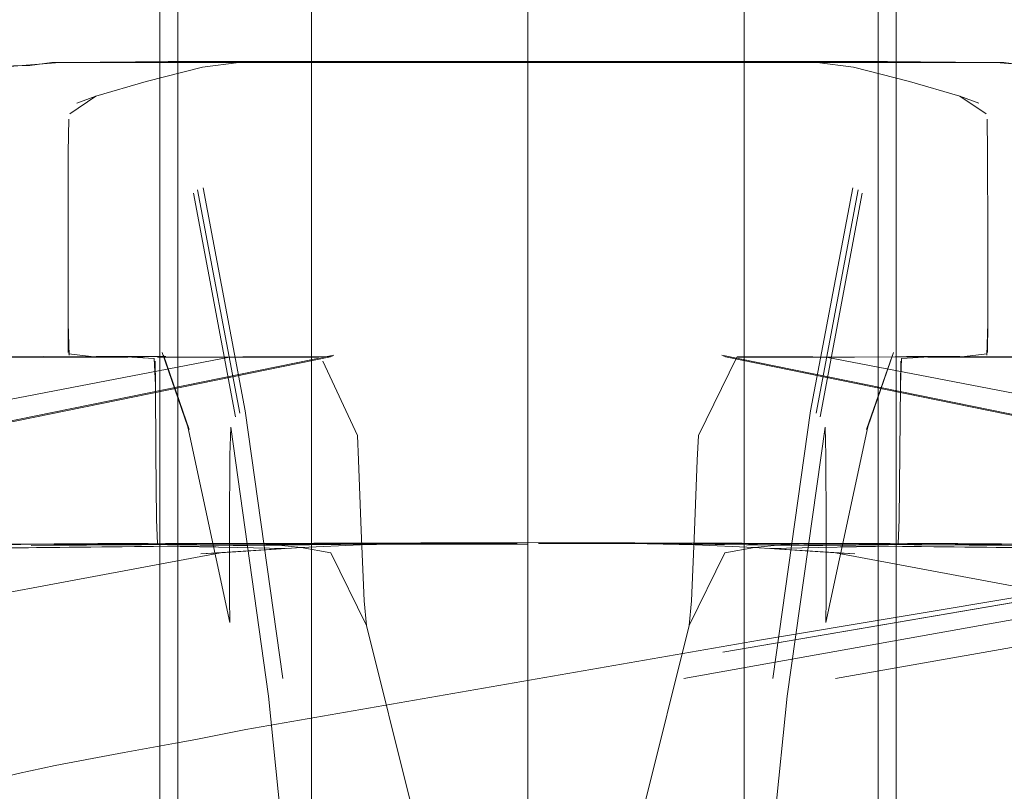
# Model space of a CAD drawing. Units: metres. Extents: x 6.1 to 17.9, y -8.4 to -1.8.
# Drawn here: x 8.7 to 8.7, y -8.3 to -8.3 of the extents above; entities that cross this region are included whole.
import ezdxf

# ---------------------------------------------------------------- set-up
doc = ezdxf.new("R2010")
doc.units = ezdxf.units.M
doc.header["$MEASUREMENT"] = 0

# ---------------------------------------------------------------- blocks, each defined once
blk = doc.blocks.new('f116d581-c035-4ccc-ae65-1342678b06b3')
at = {"color": 18, "lineweight": 9, "true_color": 0x000000}
blk.add_lwpolyline([(8.666312, -8.303875), (8.668821, -8.303261), (8.67133, -8.302715), (8.673838, -8.302229), (8.676003, -8.301835)], dxfattribs=at)
blk = doc.blocks.new('67519a24-ac27-4dd1-a7e0-510aac5ea2ff')
at = {"color": 18, "lineweight": 9, "true_color": 0x000000}
blk.add_lwpolyline([(8.724309, -8.296812), (8.82753, -8.278624), (8.908159, -8.263496)], dxfattribs=at)
blk = doc.blocks.new('518ceec8-3c94-4cce-b205-9bb420985a25')
at = {"color": 18, "lineweight": 9, "true_color": 0x000000}
blk.add_lwpolyline([(8.676003, -8.301835), (8.679741, -8.301155), (8.680873, -8.300945)], dxfattribs=at)
blk = doc.blocks.new('945c2401-6763-427e-9825-6c76b6c5b267')
at = {"color": 18, "lineweight": 9, "true_color": 0x000000}
blk.add_lwpolyline([(8.680873, -8.300945), (8.682004, -8.300724), (8.683136, -8.3005), (8.684267, -8.300278)], dxfattribs=at)
blk = doc.blocks.new('52cfc8f9-2a2d-4d3f-9984-63a2937412ab')
at = {"color": 18, "lineweight": 9, "true_color": 0x000000}
blk.add_lwpolyline([(8.815662, -8.278624), (8.895608, -8.263341), (8.818691, -8.277563), (8.716656, -8.295018), (8.821595, -8.277098), (8.719165, -8.294205), (8.684267, -8.300278)], dxfattribs=at)
blk = doc.blocks.new('36fe64bd-54dd-4735-883f-f74ebd6eb333')
at = {"color": 18, "lineweight": 9, "true_color": 0x000000}
blk.add_lwpolyline([(8.714022, -8.296812), (8.815662, -8.278624), (8.894524, -8.263496)], dxfattribs=at)
blk = doc.blocks.new('e4782856-a510-4ace-827c-908f0e6f1944')
at = {"color": 18, "lineweight": 9, "true_color": 0x000000}
blk.add_lwpolyline([(8.69013, -8.274943), (8.66538, -8.279983), (8.613821, -8.293289), (8.548455, -8.309635), (8.526183, -8.315394)], dxfattribs=at)
blk = doc.blocks.new('ec86a344-a4f5-4436-9cf5-c05113e0af2f')
at = {"color": 18, "lineweight": 9, "true_color": 0x000000}
blk.add_lwpolyline([(8.889746, -8.315569), (8.866857, -8.309681), (8.801762, -8.293335), (8.749942, -8.280029), (8.723693, -8.274989)], dxfattribs=at)
blk = doc.blocks.new('775510a2-df2e-49ca-af60-244a48c2fe25')
at = {"color": 18, "lineweight": 9, "true_color": 0x000000}
blk.add_lwpolyline([(8.858398, -8.309635), (8.793032, -8.293289), (8.741473, -8.279983), (8.716723, -8.274943)], dxfattribs=at)
blk = doc.blocks.new('66d7237a-c55b-4957-8f98-3da738f45cb5')
at = {"color": 18, "lineweight": 9, "true_color": 0x000000}
blk.add_lwpolyline([(8.868193, -8.320326), (8.802836, -8.305297), (8.75073, -8.293209), (8.724307, -8.288276)], dxfattribs=at)
blk = doc.blocks.new('99951ee7-b524-4286-b7c7-4de1d61ee582')
at = {"color": 18, "lineweight": 9, "true_color": 0x000000}
blk.add_lwpolyline([(8.605091, -8.293335), (8.656911, -8.280029), (8.68316, -8.274989)], dxfattribs=at)
blk = doc.blocks.new('0921073d-5c5e-4c3e-b202-4a62cd0bf50f')
at = {"color": 18, "lineweight": 9, "true_color": 0x000000}
for p, q in [((8.690245, -8.274851), (8.665519, -8.279891)), ((8.741335, -8.279891), (8.716608, -8.274851))]:
    blk.add_line(p, q, dxfattribs=at)
blk = doc.blocks.new('fb9ee413-da07-4e9c-9e14-893e478b8717')
at = {"color": 18, "lineweight": 9, "true_color": 0x000000}
blk.add_lwpolyline([(8.656124, -8.293209), (8.682547, -8.288276), (8.688057, -8.287917), (8.692058, -8.287735)], dxfattribs=at)
blk = doc.blocks.new('8402a677-9faf-40be-a874-7382038362d8')
at = {"color": 18, "lineweight": 9, "true_color": 0x000000}
for points in [[(8.69013, -8.274943), (8.684068, -8.274972)], [(8.722786, -8.274972), (8.717631, -8.27496)]]:
    blk.add_lwpolyline(points, dxfattribs=at)
blk = doc.blocks.new('74f3eb1a-e096-49a1-bb43-9effb4e3f431')
at = {"color": 18, "lineweight": 9, "true_color": 0x000000}
for points in [[(8.703427, -8.258467), (8.703427, -8.257262), (8.703427, -8.256259), (8.703427, -8.254974)], [(8.703427, -8.254974), (8.703427, -8.256259), (8.703427, -8.257262)], [(8.703427, -8.257943)], [(8.703427, -8.258838), (8.703427, -8.26106), (8.703427, -8.266901), (8.703427, -8.272668), (8.703427, -8.274667)], [(8.703427, -8.272668), (8.703427, -8.266901), (8.703427, -8.26106), (8.703427, -8.258838)], [(8.703427, -8.274771), (8.703427, -8.272668)], [(8.703427, -8.274771)], [(8.703427, -8.274909)], [(8.671357, -8.287899), (8.678497, -8.287829), (8.683723, -8.287899), (8.686941, -8.287973), (8.68122, -8.28835), (8.682547, -8.288276)], [(8.724307, -8.288276), (8.718797, -8.287917), (8.714795, -8.287735)], [(8.724307, -8.288276), (8.725633, -8.28835), (8.719913, -8.287973), (8.723131, -8.287899)]]:
    blk.add_lwpolyline(points, dxfattribs=at)
blk = doc.blocks.new('0a356b66-0fce-41d8-8221-f3078edee2bc')
at = {"color": 18, "lineweight": 9, "true_color": 0x000000}
for points in [[(8.702697, -8.287642), (8.701317, -8.287642), (8.698636, -8.287642), (8.695326, -8.287665), (8.692058, -8.287735)], [(8.714795, -8.287735), (8.711527, -8.287665), (8.708217, -8.287642), (8.705536, -8.287642), (8.704156, -8.287642)]]:
    blk.add_lwpolyline(points, dxfattribs=at)
blk = doc.blocks.new('c88b219d-8968-4bf9-b899-eaa1295066f1')
at = {"color": 18, "lineweight": 9, "true_color": 0x000000}
blk.add_line((8.703427, -8.275081), (8.703427, -8.275023), dxfattribs=at)
for points in [[(8.703427, -8.275023)], [(8.703427, -8.275081), (8.703427, -8.276868), (8.703427, -8.28145)], [(8.703427, -8.275161)], [(8.703427, -8.287642), (8.703427, -8.286033), (8.703427, -8.28145), (8.703427, -8.276868), (8.703427, -8.275265)], [(8.703427, -8.28145), (8.703427, -8.286033), (8.703427, -8.287642)], [(8.744116, -8.287642), (8.739802, -8.287676), (8.703427, -8.287581)]]:
    blk.add_lwpolyline(points, dxfattribs=at)
blk = doc.blocks.new('4afbcfc1-969e-4efc-8937-bc8a94e15994')
at = {"color": 18, "lineweight": 9, "true_color": 0x000000}
blk.add_lwpolyline([(8.723131, -8.287899), (8.728357, -8.287829), (8.735496, -8.287899), (8.741598, -8.287973), (8.703427, -8.287581), (8.738241, -8.287697)], dxfattribs=at)
blk = doc.blocks.new('327090b6-fdaa-4516-ac19-c98717a9ae45')
at = {"color": 18, "lineweight": 9, "true_color": 0x000000}
blk.add_lwpolyline([(8.703427, -8.287676), (8.667051, -8.287676), (8.662737, -8.287642)], dxfattribs=at)
blk = doc.blocks.new('bce1a0e1-14f5-4022-8196-77256d0732ae')
at = {"color": 18, "lineweight": 9, "true_color": 0x000000}
blk.add_lwpolyline([(8.664482, -8.287665), (8.668612, -8.287697), (8.703427, -8.287581), (8.665255, -8.287973), (8.671357, -8.287899)], dxfattribs=at)
blk = doc.blocks.new('db254524-9f31-4a8d-ba80-5d5739400980')
at = {"color": 18, "lineweight": 9, "true_color": 0x000000}
for points in [[(8.695701, -8.169857), (8.703427, -8.169857), (8.703427, -8.374158), (8.695701, -8.374158), (8.688732, -8.374158)], [(8.703427, -8.374158), (8.703427, -8.169857), (8.710966, -8.169468)]]:
    blk.add_lwpolyline(points, dxfattribs=at)
blk = doc.blocks.new('548e9608-ef2e-46ba-b179-0d4302469d7a')
at = {"color": 18, "lineweight": 9, "true_color": 0x000000}
for points in [[(8.688732, -8.374158), (8.683201, -8.374158), (8.67965, -8.374158), (8.67965, -8.169857)], [(8.723652, -8.169857), (8.727203, -8.169857), (8.727203, -8.374158), (8.723652, -8.374158), (8.718121, -8.374158)]]:
    blk.add_lwpolyline(points, dxfattribs=at)
blk = doc.blocks.new('116af01f-67b5-4924-b9d4-59e9d6a54c1c')
at = {"color": 18, "lineweight": 9, "true_color": 0x000000}
for points in [[(8.69376, -8.25492), (8.696476, -8.25492), (8.699071, -8.25492), (8.700834, -8.254921), (8.70305, -8.254923)], [(8.703427, -8.254923), (8.70602, -8.254921)], [(8.70602, -8.254921), (8.707782, -8.25492), (8.710377, -8.25492), (8.713093, -8.25492)]]:
    blk.add_lwpolyline(points, dxfattribs=at)
blk = doc.blocks.new('728fdcb8-805a-4ec8-93d9-02d361018b6d')
at = {"color": 18, "lineweight": 9, "true_color": 0x000000}
for points in [[(8.689534, -8.254922), (8.691632, -8.25492), (8.69376, -8.25492)], [(8.713093, -8.25492), (8.715222, -8.25492), (8.716633, -8.25492)]]:
    blk.add_lwpolyline(points, dxfattribs=at)
blk = doc.blocks.new('ebaacfa8-1246-4dcc-9fdb-657bffc952eb')
at = {"color": 18, "lineweight": 9, "true_color": 0x000000}
for points in [[(8.662737, -8.287642), (8.667051, -8.287676), (8.703427, -8.287581), (8.680945, -8.287676), (8.678279, -8.287642)], [(8.728574, -8.287642), (8.725908, -8.287676), (8.703427, -8.287581), (8.739802, -8.287676), (8.744116, -8.287642)]]:
    blk.add_lwpolyline(points, dxfattribs=at)
blk = doc.blocks.new('52b65c5b-f706-40b5-b714-5e9af619c9a3')
at = {"color": 18, "lineweight": 9, "true_color": 0x000000}
for points in [[(8.667661, -8.255302), (8.671649, -8.254974), (8.674382, -8.254959), (8.676776, -8.254942)], [(8.676776, -8.254942), (8.674382, -8.254959), (8.671649, -8.254974), (8.667661, -8.255302)], [(8.730078, -8.254942), (8.732472, -8.254959), (8.735204, -8.254974), (8.739192, -8.255302)], [(8.739192, -8.255302), (8.735204, -8.254974), (8.732472, -8.254959), (8.730078, -8.254942)]]:
    blk.add_lwpolyline(points, dxfattribs=at)
blk = doc.blocks.new('40ece7bc-06fe-4fb3-b8bb-71c02809528b')
at = {"color": 18, "lineweight": 9, "true_color": 0x000000}
for points in [[(8.676776, -8.254942), (8.679001, -8.254923), (8.689403, -8.254923)], [(8.689403, -8.254923), (8.679, -8.254923), (8.676776, -8.254942)], [(8.730078, -8.254942), (8.727853, -8.254923), (8.71745, -8.254923), (8.715944, -8.25492), (8.714529, -8.254921), (8.712451, -8.254923)], [(8.71745, -8.254923), (8.727853, -8.254923), (8.730078, -8.254942)]]:
    blk.add_lwpolyline(points, dxfattribs=at)
blk = doc.blocks.new('fd57497c-cba9-4b15-bc80-e43a280919c9')
at = {"color": 18, "lineweight": 9, "true_color": 0x000000}
for points in [[(8.683201, -8.169857), (8.67965, -8.169857), (8.67965, -8.374158), (8.678427, -8.374158)], [(8.728427, -8.374158), (8.727203, -8.374158), (8.727203, -8.169857)]]:
    blk.add_lwpolyline(points, dxfattribs=at)
blk = doc.blocks.new('fb413e1f-193c-4352-b6bc-31b30f970093')
at = {"color": 18, "lineweight": 9, "true_color": 0x000000}
blk.add_lwpolyline([(8.675174, -8.254975), (8.672651, -8.254975), (8.6711, -8.254975), (8.669597, -8.255178), (8.667368, -8.255229), (8.665954, -8.255305), (8.658764, -8.256268), (8.649691, -8.257452), (8.661973, -8.255967)], dxfattribs=at)
blk = doc.blocks.new('4564352d-175a-4e4c-88aa-7f5e64425ded')
at = {"color": 18, "lineweight": 9, "true_color": 0x000000}
for points in [[(8.687786, -8.25492), (8.689201, -8.254923)], [(8.719067, -8.25492), (8.717652, -8.254923), (8.718797, -8.254921)]]:
    blk.add_lwpolyline(points, dxfattribs=at)
blk = doc.blocks.new('97950ba6-a458-485c-b9d4-a005d15c6541')
at = {"color": 18, "lineweight": 9, "true_color": 0x000000}
blk.add_lwpolyline([(8.735753, -8.254975), (8.737256, -8.255178), (8.739486, -8.255229), (8.740899, -8.255305)], dxfattribs=at)
blk = doc.blocks.new('1b80aa83-fcec-4086-b90d-c4cd37c26d1b')
at = {"color": 18, "lineweight": 9, "true_color": 0x000000}
blk.add_lwpolyline([(8.718797, -8.254921)], dxfattribs=at)
blk = doc.blocks.new('705144c9-23f2-4a6e-b15d-4a109beefdcb')
at = {"color": 18, "lineweight": 9, "true_color": 0x000000}
for p, q in [((8.678427, -8.374158), (8.678427, -8.169857)), ((8.728427, -8.169857), (8.728427, -8.374158))]:
    blk.add_line(p, q, dxfattribs=at)
for points in [[(8.723652, -8.169857), (8.718121, -8.169857), (8.718121, -8.374158), (8.723652, -8.374158), (8.727203, -8.374158), (8.728427, -8.374158)], [(8.669701, -8.287774), (8.703427, -8.287581), (8.663349, -8.287973), (8.655861, -8.28835), (8.615526, -8.293296), (8.534314, -8.305389)], [(8.678279, -8.287642), (8.680945, -8.287676), (8.703427, -8.287581), (8.725908, -8.287676), (8.728574, -8.287642)], [(8.750594, -8.288276), (8.743504, -8.287973), (8.703427, -8.287581)], [(8.703427, -8.287581), (8.737153, -8.287774), (8.732517, -8.287697)]]:
    blk.add_lwpolyline(points, dxfattribs=at)
blk = doc.blocks.new('a762fcec-3942-4ffb-a761-698b4c8d664d')
at = {"color": 18, "lineweight": 9, "true_color": 0x000000}
blk.add_lwpolyline([(8.735753, -8.254975), (8.734203, -8.254975), (8.731679, -8.254975), (8.729051, -8.254974), (8.727187, -8.254974), (8.725741, -8.254974)], dxfattribs=at)
blk = doc.blocks.new('ffd86212-0cc3-4b4e-95e0-8f594bf5fd44')
at = {"color": 18, "lineweight": 9, "true_color": 0x000000}
blk.add_lwpolyline([(8.692325, -8.254921), (8.690909, -8.25492), (8.689186, -8.25492), (8.687786, -8.25492)], dxfattribs=at)
blk = doc.blocks.new('bda723a8-b1b2-42ad-ae6b-722c7175a958')
at = {"color": 18, "lineweight": 9, "true_color": 0x000000}
blk.add_lwpolyline([(8.67965, -8.374158), (8.683201, -8.374158), (8.688732, -8.374158), (8.688732, -8.169857)], dxfattribs=at)
blk = doc.blocks.new('ac3c094a-48fe-4d30-a3c4-cdda4d6c6311')
at = {"color": 18, "lineweight": 9, "true_color": 0x000000}
blk.add_line((8.694402, -8.254923), (8.692325, -8.254921), dxfattribs=at)
blk = doc.blocks.new('14f2d330-ac8d-413f-a3b6-894d81de2f89')
at = {"color": 18, "lineweight": 9, "true_color": 0x000000}
for points in [[(8.686955, -8.254942), (8.68833, -8.254923), (8.69476, -8.254923)], [(8.712451, -8.254923), (8.718523, -8.254923), (8.719898, -8.254942)]]:
    blk.add_lwpolyline(points, dxfattribs=at)
blk = doc.blocks.new('cfa08e7b-0a32-482d-8ed1-f55eef8281a1')
at = {"color": 18, "lineweight": 9, "true_color": 0x000000}
for points in [[(8.69476, -8.254923), (8.688331, -8.254923), (8.686955, -8.254942)], [(8.703427, -8.25492), (8.700433, -8.25492), (8.697957, -8.25492), (8.69652, -8.254921), (8.695011, -8.254923)], [(8.719898, -8.254942), (8.718523, -8.254923), (8.712093, -8.254923)]]:
    blk.add_lwpolyline(points, dxfattribs=at)
blk = doc.blocks.new('e0223d53-088b-439b-a5b1-8f4d185b9351')
at = {"color": 18, "lineweight": 9, "true_color": 0x000000}
blk.add_line((8.711842, -8.254923), (8.710333, -8.254921), dxfattribs=at)
blk = doc.blocks.new('cbddc1c8-8a73-4517-9ab2-e1fb84e7b801')
at = {"color": 18, "lineweight": 9, "true_color": 0x000000}
blk.add_lwpolyline([(8.710333, -8.254921), (8.708897, -8.25492), (8.706421, -8.25492), (8.703427, -8.25492)], dxfattribs=at)
blk = doc.blocks.new('da0d8af8-52b5-4c5b-812f-472cafb23464')
at = {"color": 18, "lineweight": 9, "true_color": 0x000000}
blk.add_lwpolyline([(8.675174, -8.254975), (8.677802, -8.254974), (8.679667, -8.254974), (8.681113, -8.254974), (8.682484, -8.254974), (8.683787, -8.254974)], dxfattribs=at)
blk = doc.blocks.new('cb787056-229e-4bcb-81ec-91e1c2428ac0')
at = {"color": 18, "lineweight": 9, "true_color": 0x000000}
for points in [[(8.695701, -8.169857), (8.688732, -8.169857), (8.688732, -8.374158), (8.695701, -8.374158)], [(8.718121, -8.374158), (8.703427, -8.374158), (8.711152, -8.374158), (8.718121, -8.374158), (8.718121, -8.169857)]]:
    blk.add_lwpolyline(points, dxfattribs=at)
blk = doc.blocks.new('50c5e528-e1ca-4b30-925b-a4bcf1916ceb')
at = {"color": 18, "lineweight": 9, "true_color": 0x000000}
for points in [[(8.681322, -8.255302), (8.683787, -8.254974), (8.685476, -8.254959), (8.686955, -8.254942)], [(8.686955, -8.254942), (8.685476, -8.254959), (8.683787, -8.254974), (8.681322, -8.255302)], [(8.719898, -8.254942), (8.721378, -8.254959), (8.723066, -8.254974), (8.725531, -8.255302)], [(8.725531, -8.255302), (8.723066, -8.254974), (8.721377, -8.254959), (8.719898, -8.254942)]]:
    blk.add_lwpolyline(points, dxfattribs=at)
blk = doc.blocks.new('18559e6d-8bc0-4b2e-806f-1b3dcdf84a12')
at = {"color": 18, "lineweight": 9, "true_color": 0x000000}
blk.add_lwpolyline([(8.725741, -8.254974), (8.724369, -8.254974), (8.723066, -8.254974)], dxfattribs=at)
blk = doc.blocks.new('9c4bb0b4-e31d-43cd-81f3-3684713f8b51')
at = {"color": 18, "lineweight": 9, "true_color": 0x000000}
blk.add_lwpolyline([(8.674223, -8.287642), (8.679283, -8.287676), (8.67668, -8.287687), (8.671257, -8.287665), (8.674337, -8.287697), (8.669701, -8.287774)], dxfattribs=at)
blk = doc.blocks.new('4335d8eb-f482-4d09-beaf-2f21a1492a12')
at = {"color": 18, "lineweight": 9, "true_color": 0x000000}
for points in [[(8.686433, -8.254974), (8.685026, -8.254974), (8.683787, -8.254974)], [(8.710018, -8.254975), (8.715462, -8.254974), (8.718614, -8.254974), (8.72042, -8.254974), (8.721827, -8.254974), (8.723066, -8.254974)]]:
    blk.add_lwpolyline(points, dxfattribs=at)
blk = doc.blocks.new('8e4c950b-6b31-4e70-9a5a-fa92479c69b1')
at = {"color": 18, "lineweight": 9, "true_color": 0x000000}
blk.add_lwpolyline([(8.73263, -8.287642), (8.72757, -8.287676), (8.730173, -8.287687), (8.735596, -8.287665), (8.732517, -8.287697)], dxfattribs=at)
blk = doc.blocks.new('f32d1a9c-b9e2-405a-86dd-5cda654f0818')
at = {"color": 18, "lineweight": 9, "true_color": 0x000000}
blk.add_lwpolyline([(8.710018, -8.254975), (8.703427, -8.254975), (8.696836, -8.254975), (8.691391, -8.254974), (8.688239, -8.254974), (8.686433, -8.254974)], dxfattribs=at)
blk = doc.blocks.new('7deff028-5e3d-4995-9ce6-8eb145bfaa12')
at = {"color": 18, "lineweight": 9, "true_color": 0x000000}
for points in [[(8.667863, -8.287735), (8.671257, -8.287665), (8.674223, -8.287642), (8.676455, -8.287642), (8.677648, -8.287642)], [(8.729206, -8.287642), (8.730398, -8.287642), (8.73263, -8.287642), (8.735596, -8.287665), (8.73899, -8.287735)]]:
    blk.add_lwpolyline(points, dxfattribs=at)
blk = doc.blocks.new('ed87f3cf-33bc-497f-aabe-b4118590bc2f')
at = {"color": 18, "lineweight": 9, "true_color": 0x000000}
for points in [[(8.67626, -8.274989), (8.674089, -8.274989), (8.671171, -8.274989), (8.667824, -8.274989), (8.663199, -8.274989)], [(8.75041, -8.274989), (8.743654, -8.274989), (8.739029, -8.274989), (8.735683, -8.274989)]]:
    blk.add_lwpolyline(points, dxfattribs=at)
blk = doc.blocks.new('db2c5c86-f58a-4f81-aeae-a1b1392d4bf5')
at = {"color": 18, "lineweight": 9, "true_color": 0x000000}
for points in [[(8.672316, -8.258467), (8.674098, -8.257262), (8.677515, -8.256259), (8.681322, -8.255302)], [(8.681322, -8.255302), (8.677515, -8.256259), (8.674098, -8.257262), (8.672804, -8.25773)], [(8.725531, -8.255302), (8.729339, -8.256259), (8.732756, -8.257262), (8.73405, -8.25773)], [(8.734538, -8.258467), (8.732755, -8.257262), (8.729338, -8.256259), (8.725531, -8.255302)]]:
    blk.add_lwpolyline(points, dxfattribs=at)
blk = doc.blocks.new('28a29ee6-e208-4c85-80f5-a817c707a122')
at = {"color": 18, "lineweight": 9, "true_color": 0x000000}
for points in [[(8.679835, -8.287687), (8.677648, -8.287642), (8.680945, -8.287676)], [(8.725908, -8.287676), (8.727018, -8.287687), (8.729206, -8.287642)]]:
    blk.add_lwpolyline(points, close=True, dxfattribs=at)
blk = doc.blocks.new('718ef850-cd64-4e73-bcc5-3765fd9d1071')
at = {"color": 18, "lineweight": 9, "true_color": 0x000000}
blk.add_line((8.732764, -8.274989), (8.735683, -8.274989), dxfattribs=at)
blk = doc.blocks.new('ab9c3dbb-33c4-46c0-8dd6-2f3ac5cc897b')
at = {"color": 18, "lineweight": 9, "true_color": 0x000000}
blk.add_lwpolyline([(8.733149, -8.274972), (8.730593, -8.274989), (8.732764, -8.274989)], dxfattribs=at)
blk = doc.blocks.new('f09fe426-eb24-494f-a3f9-88b7936b7bf6')
at = {"color": 18, "lineweight": 9, "true_color": 0x000000}
for points in [[(8.67626, -8.274989), (8.673705, -8.274972), (8.675882, -8.274972)], [(8.733149, -8.274972), (8.730972, -8.274972), (8.729842, -8.274972)]]:
    blk.add_lwpolyline(points, dxfattribs=at)
blk = doc.blocks.new('2355ddde-43fc-471a-9212-dafdc28f96ff')
at = {"color": 18, "lineweight": 9, "true_color": 0x000000}
blk.add_lwpolyline([(8.728689, -8.28145), (8.72864, -8.286033), (8.728574, -8.287642)], dxfattribs=at)
blk = doc.blocks.new('d474e734-7b43-4f76-b9f2-0309fb83b733')
at = {"color": 18, "lineweight": 9, "true_color": 0x000000}
for points in [[(8.678279, -8.287642), (8.678214, -8.286033), (8.678164, -8.28145), (8.678129, -8.276868), (8.678108, -8.275265)], [(8.728574, -8.287642), (8.72864, -8.286033), (8.728689, -8.28145), (8.728724, -8.276868), (8.728745, -8.275265)], [(8.678164, -8.28145), (8.678214, -8.286033), (8.678279, -8.287642)], [(8.720595, -8.287735), (8.722489, -8.287665), (8.72488, -8.287642), (8.726985, -8.287642), (8.728025, -8.287642)]]:
    blk.add_lwpolyline(points, dxfattribs=at)
blk = doc.blocks.new('d046b253-f9a9-42b2-ba3c-3026490f16cc')
at = {"color": 18, "lineweight": 9, "true_color": 0x000000}
for points in [[(8.678051, -8.275081), (8.676142, -8.274966), (8.674948, -8.274966)], [(8.677879, -8.274989)], [(8.728802, -8.275081), (8.730711, -8.274966), (8.731905, -8.274966)], [(8.728974, -8.274989)], [(8.678051, -8.275081), (8.678129, -8.276868), (8.678164, -8.28145)], [(8.678086, -8.275161)], [(8.728803, -8.275081), (8.728724, -8.276868), (8.728689, -8.28145)], [(8.728767, -8.275161)]]:
    blk.add_lwpolyline(points, dxfattribs=at)
blk = doc.blocks.new('b212ef2e-d5d2-4434-9df7-94078a71f1c5')
at = {"color": 18, "lineweight": 9, "true_color": 0x000000}
blk.add_lwpolyline([(8.678828, -8.287642), (8.679868, -8.287642), (8.681974, -8.287642), (8.684364, -8.287665), (8.686258, -8.287735)], dxfattribs=at)
blk = doc.blocks.new('47ff83b1-844c-4efd-a81b-25bd65dae1b9')
at = {"color": 18, "lineweight": 9, "true_color": 0x000000}
for points in [[(8.674949, -8.274966), (8.676142, -8.274966), (8.677381, -8.274972)], [(8.675882, -8.274972), (8.677011, -8.274972)], [(8.731905, -8.274966), (8.730711, -8.274966), (8.729473, -8.274972)]]:
    blk.add_lwpolyline(points, dxfattribs=at)
blk = doc.blocks.new('84de8ac7-0467-41ed-bf83-d3da82a2be26')
at = {"color": 18, "lineweight": 9, "true_color": 0x000000}
for points in [[(8.678283, -8.274989), (8.681247, -8.274989), (8.683615, -8.274989)], [(8.678283, -8.274989)], [(8.728372, -8.274972), (8.725607, -8.274989), (8.723238, -8.274989), (8.721366, -8.274989), (8.719618, -8.274989)]]:
    blk.add_lwpolyline(points, dxfattribs=at)
blk = doc.blocks.new('76c9dd44-5c50-42a7-9c02-4ff159b9ef8c')
at = {"color": 18, "lineweight": 9, "true_color": 0x000000}
blk.add_lwpolyline([(8.728372, -8.274972), (8.729473, -8.274972)], dxfattribs=at)
blk = doc.blocks.new('ad116417-281c-4857-9ae5-46cda8d104dd')
at = {"color": 18, "lineweight": 9, "true_color": 0x000000}
for points in [[(8.672232, -8.274771), (8.673983, -8.274966)], [(8.674948, -8.274966), (8.672805, -8.27496)], [(8.731905, -8.274966), (8.734048, -8.27496)], [(8.734621, -8.274771), (8.73287, -8.274966)]]:
    blk.add_lwpolyline(points, dxfattribs=at)
blk = doc.blocks.new('faa5d9e2-3691-40d5-9a18-a1f1aefa0622')
at = {"color": 18, "lineweight": 9, "true_color": 0x000000}
blk.add_lwpolyline([(8.67106, -8.27496), (8.668322, -8.274943), (8.665616, -8.274943), (8.662062, -8.274943)], dxfattribs=at)
blk = doc.blocks.new('83afa732-c30f-49ab-a231-ee9fa18056be')
at = {"color": 18, "lineweight": 9, "true_color": 0x000000}
blk.add_lwpolyline([(8.689235, -8.274989), (8.687236, -8.274989), (8.685487, -8.274989), (8.683615, -8.274989)], dxfattribs=at)
blk = doc.blocks.new('e740265e-9975-4d16-aefc-43ef705ab801')
at = {"color": 18, "lineweight": 9, "true_color": 0x000000}
for points in [[(8.672805, -8.27496), (8.670508, -8.274943)], [(8.734048, -8.27496), (8.736346, -8.274943)]]:
    blk.add_lwpolyline(points, dxfattribs=at)
blk = doc.blocks.new('aa6c1715-ef7c-4a82-abbb-6102bcb5b373')
at = {"color": 18, "lineweight": 9, "true_color": 0x000000}
blk.add_line((8.734048, -8.27496), (8.732751, -8.274943), dxfattribs=at)
blk.add_lwpolyline([(8.672805, -8.27496), (8.674103, -8.274943), (8.675589, -8.274943), (8.676709, -8.274943), (8.677712, -8.274943)], dxfattribs=at)
blk = doc.blocks.new('04bd36f5-bde7-4762-aeac-e3f3b66cf363')
at = {"color": 18, "lineweight": 9, "true_color": 0x000000}
for points in [[(8.672594, -8.257943)], [(8.734259, -8.257943)]]:
    blk.add_lwpolyline(points, dxfattribs=at)
blk = doc.blocks.new('aab9e7c1-45c3-45e3-bbf7-384aa8bf4fc8')
at = {"color": 18, "lineweight": 9, "true_color": 0x000000}
for points in [[(8.672203, -8.272668), (8.6722, -8.266901), (8.672211, -8.26106), (8.672246, -8.258838)], [(8.73465, -8.272668), (8.734654, -8.266901), (8.734642, -8.26106), (8.734607, -8.258838)]]:
    blk.add_lwpolyline(points, dxfattribs=at)
blk = doc.blocks.new('9f4d812e-b7ce-4b9b-8608-b49d5dddbf43')
at = {"color": 18, "lineweight": 9, "true_color": 0x000000}
for points in [[(8.672265, -8.274851), (8.672203, -8.272668)], [(8.734589, -8.274851), (8.73465, -8.272668)]]:
    blk.add_lwpolyline(points, dxfattribs=at)
blk = doc.blocks.new('1fe98f5d-2ca1-4091-b764-dd1b7765958d')
at = {"color": 18, "lineweight": 9, "true_color": 0x000000}
for points in [[(8.672246, -8.258838), (8.672211, -8.26106), (8.6722, -8.266901), (8.672203, -8.272668), (8.672213, -8.274667)], [(8.734607, -8.258838), (8.734642, -8.26106), (8.734654, -8.266901), (8.73465, -8.272668), (8.734641, -8.274667)]]:
    blk.add_lwpolyline(points, dxfattribs=at)
blk = doc.blocks.new('c8cd7d96-408b-48ec-adf6-696cb7c58c3d')
at = {"color": 18, "lineweight": 9, "true_color": 0x000000}
for points in [[(8.692472, -8.293209), (8.690044, -8.288276), (8.688027, -8.287917), (8.686258, -8.287735)], [(8.71681, -8.288276), (8.718826, -8.287917), (8.720595, -8.287735)]]:
    blk.add_lwpolyline(points, dxfattribs=at)
blk = doc.blocks.new('35f17e86-d7c1-49b2-8808-f7dd52dd2a7a')
at = {"color": 18, "lineweight": 9, "true_color": 0x000000}
blk.add_lwpolyline([(8.729141, -8.274943), (8.730144, -8.274943), (8.731264, -8.274943), (8.732751, -8.274943)], dxfattribs=at)
blk = doc.blocks.new('f4f0bab5-6cda-475c-b1ed-b807b3bab985')
at = {"color": 18, "lineweight": 9, "true_color": 0x000000}
blk.add_line((8.717618, -8.274989), (8.719618, -8.274989), dxfattribs=at)
blk = doc.blocks.new('fdcf4014-a942-41e4-a0cf-157e1ebb59e5')
at = {"color": 18, "lineweight": 9, "true_color": 0x000000}
for points in [[(8.677712, -8.274943), (8.678848, -8.274943)], [(8.728266, -8.274667)]]:
    blk.add_lwpolyline(points, dxfattribs=at)
blk = doc.blocks.new('ab337bdf-467f-494c-a610-dab591f1de88')
at = {"color": 18, "lineweight": 9, "true_color": 0x000000}
for points in [[(8.717618, -8.274989), (8.715003, -8.280304)], [(8.689465, -8.275161)], [(8.691928, -8.281974), (8.69185, -8.280304), (8.689499, -8.275265)], [(8.708893, -8.320326), (8.711375, -8.305297), (8.714381, -8.293209), (8.71681, -8.288276)]]:
    blk.add_lwpolyline(points, dxfattribs=at)
blk = doc.blocks.new('50d79796-8736-4208-a257-cd0374ba7c9a')
at = {"color": 18, "lineweight": 9, "true_color": 0x000000}
for p, q in [((8.678674, -8.274851), (8.680423, -8.279891)), ((8.726431, -8.279891), (8.728179, -8.274851))]:
    blk.add_line(p, q, dxfattribs=at)
blk.add_lwpolyline([(8.678587, -8.274667)], dxfattribs=at)
blk = doc.blocks.new('ea7a823a-7c8f-48b7-a138-812906b30b9e')
at = {"color": 18, "lineweight": 9, "true_color": 0x000000}
for points in [[(8.685818, -8.298004), (8.683249, -8.27973), (8.683188, -8.281639), (8.683168, -8.286525), (8.683174, -8.291334), (8.683191, -8.293013), (8.680332, -8.279707), (8.678587, -8.274667)], [(8.723685, -8.286525), (8.72368, -8.291334), (8.723662, -8.293013), (8.726521, -8.279707), (8.728266, -8.274667)]]:
    blk.add_lwpolyline(points, dxfattribs=at)
blk = doc.blocks.new('1994ee2d-43bd-400f-9e5c-9ec1ee6b968d')
at = {"color": 18, "lineweight": 9, "true_color": 0x000000}
for p, q in [((8.683859, -8.278792), (8.680999, -8.263631)), ((8.725854, -8.263631), (8.722995, -8.278792)), ((8.683574, -8.279031), (8.680715, -8.263845)), ((8.726138, -8.263845), (8.723279, -8.279031))]:
    blk.add_line(p, q, dxfattribs=at)
for points in [[(8.686783, -8.296812), (8.684225, -8.278624), (8.681365, -8.263496)], [(8.72007, -8.296812), (8.722629, -8.278624), (8.725489, -8.263496)], [(8.715003, -8.280304), (8.714925, -8.281974), (8.714742, -8.286753), (8.714534, -8.291534), (8.714381, -8.293209)], [(8.691928, -8.281974), (8.692111, -8.286753), (8.692319, -8.291534), (8.692472, -8.293209)], [(8.698817, -8.325679), (8.697961, -8.320326), (8.695479, -8.305297), (8.692472, -8.293209)]]:
    blk.add_lwpolyline(points, dxfattribs=at)
blk = doc.blocks.new('ad3843cb-d8aa-40f2-8b05-72e689330f4d')
at = {"color": 18, "lineweight": 9, "true_color": 0x000000}
blk.add_line((8.723685, -8.286525), (8.723665, -8.281639), dxfattribs=at)
blk.add_lwpolyline([(8.720188, -8.30624), (8.721035, -8.298004), (8.723604, -8.27973), (8.723665, -8.281639)], dxfattribs=at)
blk = doc.blocks.new('35f28e3d-12c0-4d25-9612-7b008c97f867')
at = {"color": 18, "lineweight": 9, "true_color": 0x000000}
for points in [[(8.685818, -8.298004), (8.686635, -8.306044)], [(8.708893, -8.320326), (8.708037, -8.325679)]]:
    blk.add_lwpolyline(points, dxfattribs=at)
blk = doc.blocks.new('17e2cca5-6dab-4e85-9364-b0a722820bc7')
for name in ['775510a2-df2e-49ca-af60-244a48c2fe25', '66d7237a-c55b-4957-8f98-3da738f45cb5', 'bce1a0e1-14f5-4022-8196-77256d0732ae', '1994ee2d-43bd-400f-9e5c-9ec1ee6b968d', '518ceec8-3c94-4cce-b205-9bb420985a25', 'f116d581-c035-4ccc-ae65-1342678b06b3', '67519a24-ac27-4dd1-a7e0-510aac5ea2ff', 'fb413e1f-193c-4352-b6bc-31b30f970093', '36fe64bd-54dd-4735-883f-f74ebd6eb333', '4564352d-175a-4e4c-88aa-7f5e64425ded', 'ab337bdf-467f-494c-a610-dab591f1de88', '705144c9-23f2-4a6e-b15d-4a109beefdcb', '728fdcb8-805a-4ec8-93d9-02d361018b6d', '52b65c5b-f706-40b5-b714-5e9af619c9a3', 'cbddc1c8-8a73-4517-9ab2-e1fb84e7b801', 'bda723a8-b1b2-42ad-ae6b-722c7175a958', 'db254524-9f31-4a8d-ba80-5d5739400980', 'fd57497c-cba9-4b15-bc80-e43a280919c9', '548e9608-ef2e-46ba-b179-0d4302469d7a', 'cb787056-229e-4bcb-81ec-91e1c2428ac0', '1b80aa83-fcec-4086-b90d-c4cd37c26d1b', '40ece7bc-06fe-4fb3-b8bb-71c02809528b', '50c5e528-e1ca-4b30-925b-a4bcf1916ceb', 'cfa08e7b-0a32-482d-8ed1-f55eef8281a1', '14f2d330-ac8d-413f-a3b6-894d81de2f89', 'ffd86212-0cc3-4b4e-95e0-8f594bf5fd44', 'ac3c094a-48fe-4d30-a3c4-cdda4d6c6311', '116af01f-67b5-4924-b9d4-59e9d6a54c1c', 'e0223d53-088b-439b-a5b1-8f4d185b9351', 'a762fcec-3942-4ffb-a761-698b4c8d664d', '74f3eb1a-e096-49a1-bb43-9effb4e3f431', 'db2c5c86-f58a-4f81-aeae-a1b1392d4bf5', 'da0d8af8-52b5-4c5b-812f-472cafb23464', '4335d8eb-f482-4d09-beaf-2f21a1492a12', 'f32d1a9c-b9e2-405a-86dd-5cda654f0818', '18559e6d-8bc0-4b2e-806f-1b3dcdf84a12', '97950ba6-a458-485c-b9d4-a005d15c6541', '04bd36f5-bde7-4762-aeac-e3f3b66cf363', 'aab9e7c1-45c3-45e3-bbf7-384aa8bf4fc8', '1fe98f5d-2ca1-4091-b764-dd1b7765958d', '52cfc8f9-2a2d-4d3f-9984-63a2937412ab', '9f4d812e-b7ce-4b9b-8608-b49d5dddbf43', 'ed87f3cf-33bc-497f-aabe-b4118590bc2f', 'e4782856-a510-4ace-827c-908f0e6f1944', 'ec86a344-a4f5-4436-9cf5-c05113e0af2f', '99951ee7-b524-4286-b7c7-4de1d61ee582', 'faa5d9e2-3691-40d5-9a18-a1f1aefa0622', '0921073d-5c5e-4c3e-b202-4a62cd0bf50f', 'e740265e-9975-4d16-aefc-43ef705ab801', 'ad116417-281c-4857-9ae5-46cda8d104dd', 'aa6c1715-ef7c-4a82-abbb-6102bcb5b373', 'f09fe426-eb24-494f-a3f9-88b7936b7bf6', 'd046b253-f9a9-42b2-ba3c-3026490f16cc', '47ff83b1-844c-4efd-a81b-25bd65dae1b9', 'fdcf4014-a942-41e4-a0cf-157e1ebb59e5', '84de8ac7-0467-41ed-bf83-d3da82a2be26', '50d79796-8736-4208-a257-cd0374ba7c9a', 'ea7a823a-7c8f-48b7-a138-812906b30b9e', '83afa732-c30f-49ab-a231-ee9fa18056be', '8402a677-9faf-40be-a874-7382038362d8', 'f4f0bab5-6cda-475c-b1ed-b807b3bab985', '76c9dd44-5c50-42a7-9c02-4ff159b9ef8c', '35f17e86-d7c1-49b2-8808-f7dd52dd2a7a', 'ab9c3dbb-33c4-46c0-8dd6-2f3ac5cc897b', '718ef850-cd64-4e73-bcc5-3765fd9d1071', 'd474e734-7b43-4f76-b9f2-0309fb83b733', 'c88b219d-8968-4bf9-b899-eaa1295066f1', 'ad3843cb-d8aa-40f2-8b05-72e689330f4d', 'ebaacfa8-1246-4dcc-9fdb-657bffc952eb', '2355ddde-43fc-471a-9212-dafdc28f96ff', '327090b6-fdaa-4516-ac19-c98717a9ae45', '7deff028-5e3d-4995-9ce6-8eb145bfaa12', '9c4bb0b4-e31d-43cd-81f3-3684713f8b51', '28a29ee6-e208-4c85-80f5-a817c707a122', 'b212ef2e-d5d2-4434-9df7-94078a71f1c5', '0a356b66-0fce-41d8-8221-f3078edee2bc', '4afbcfc1-969e-4efc-8937-bc8a94e15994', '8e4c950b-6b31-4e70-9a5a-fa92479c69b1', 'fb9ee413-da07-4e9c-9e14-893e478b8717', 'c8cd7d96-408b-48ec-adf6-696cb7c58c3d', '35f28e3d-12c0-4d25-9612-7b008c97f867', '945c2401-6763-427e-9825-6c76b6c5b267']:
    blk.add_blockref(name, (0, 0))

msp = doc.modelspace()

# ---------------------------------------------------------------- block references
msp.add_blockref('17e2cca5-6dab-4e85-9364-b0a722820bc7', (0, 0))

doc.saveas('drawing.dxf')
